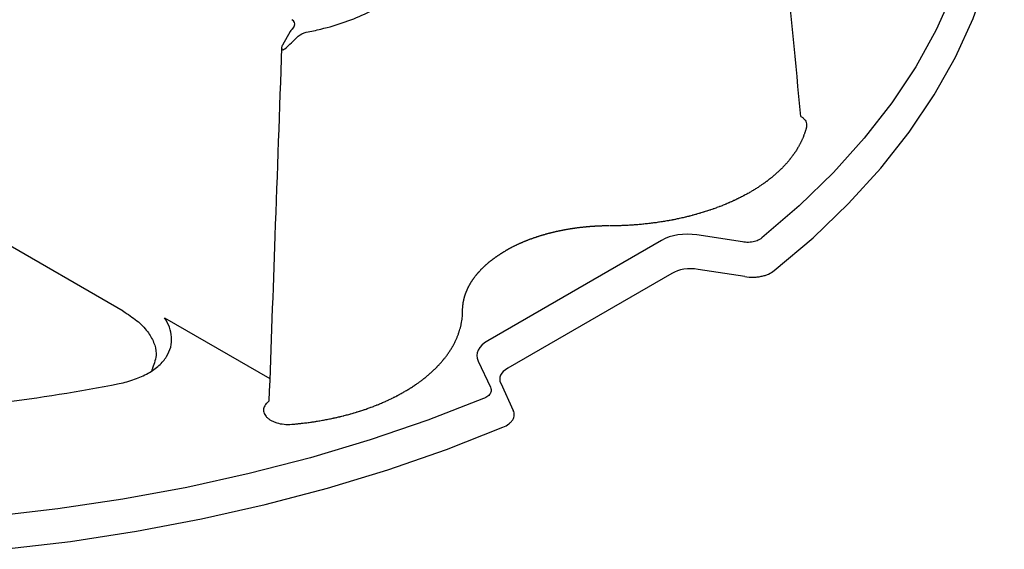
# Model space of a CAD drawing. Extents: x 2175 to 3575, y 446 to 1106.
# Drawn here: x 3500 to 3575, y 593 to 634 of the extents above; entities that cross this region are included whole.
import ezdxf

# ---------------------------------------------------------------- set-up
doc = ezdxf.new("R2010")
doc.units = 0
doc.header["$LTSCALE"] = 5
doc.header["$MEASUREMENT"] = 0
doc.layers.add('DUENN-18', color=10, linetype='CONTINUOUS')
doc.layers.add('SICHTBAR', color=10, linetype='CONTINUOUS')

msp = doc.modelspace()

# ---------------------------------------------------------------- linework, layer by layer
at = {"layer": 'DUENN-18'}
for p, q in [((3520.585, 633.281), (3519.985, 632.248)), ((3507.736, 611.788), (3487.062, 623.723)), ((3555.337, 617.107), (3551.842, 617.648)), ((3549.131, 617.228), (3535.767, 609.513)), ((3510.924, 611.279), (3519.013, 606.61)), ((3535.041, 607.949), (3535.977, 605.931))]:
    msp.add_line(p, q, dxfattribs=at)
at = {"layer": 'DUENN-18', "flags": 128}
for points in [[(3564.447, 671.37), (3564.71, 671.077), (3566.821, 668.365), (3568.664, 665.588), (3570.234, 662.756), (3571.524, 659.877), (3572.533, 656.961), (3573.255, 654.017), (3573.69, 651.054), (3573.835, 648.082), (3573.69, 645.109), (3573.255, 642.146), (3572.533, 639.202), (3571.524, 636.286), (3570.234, 633.408), (3568.664, 630.575), (3566.821, 627.799), (3564.71, 625.086), (3562.339, 622.447), (3559.713, 619.888), (3556.843, 617.419)], [(3535.437, 605.061), (3531.156, 603.403), (3526.72, 601.886), (3522.143, 600.516), (3517.439, 599.297), (3512.625, 598.233), (3507.714, 597.327), (3502.722, 596.582), (3497.666, 596)]]:
    msp.add_lwpolyline(points, dxfattribs=at)
at = {"layer": 'DUENN-18'}
msp.add_arc((3483.291, 727.259), 123.419, 276.94476, 281.27648, dxfattribs=at)
for centre, major_axis, ratio, start_param, end_param in [((3520.123, 633.869), (0.81, 0), 0.577277, 6.037187, 7.068574), ((3520.988, 633.048), (0.408, 0.7), 0.574857, 1.327597, 1.572878), ((3551.395, 615.481), (3.278, -0.372), 0.669028, 1.51024, 2.405905), ((3538.794, 608.207), (3.852, -0.23), 0.489118, 2.503568, 3.399233)]:
    msp.add_ellipse(centre, major_axis=major_axis, ratio=ratio, start_param=start_param, end_param=end_param, dxfattribs=at)
for points, knots in [([(3521.812, 633.234), (3522.193, 633.305), (3523.88, 633.666), (3526.638, 634.631), (3529.457, 636.448), (3531.239, 638.655), (3531.635, 640.258), (3531.629, 641.06), (3531.629, 641.06), (3531.629, 641.062), (3531.629, 641.063), (3531.628, 641.065), (3531.628, 641.067), (3531.628, 641.07), (3531.627, 641.073), (3531.627, 641.077), (3531.626, 641.08), (3531.626, 641.082), (3531.626, 641.084), (3531.626, 641.086), (3531.625, 641.087), (3531.625, 641.088), (3531.611, 641.953), (3532.181, 643.696), (3534.745, 645.928), (3538.61, 647.408), (3541.629, 647.737), (3543.129, 647.729), (3543.13, 647.729), (3543.133, 647.729), (3543.135, 647.728), (3543.138, 647.728), (3543.142, 647.728), (3543.147, 647.728), (3543.154, 647.728), (3543.16, 647.727), (3543.165, 647.727), (3543.169, 647.727), (3543.172, 647.727), (3543.174, 647.727), (3543.177, 647.727), (3543.177, 647.727), (3544.566, 647.723), (3547.344, 647.952), (3551.167, 648.98), (3554.313, 650.608), (3555.986, 652.2), (3556.611, 653.174), (3556.734, 653.394)], [0.17117, 0.17117, 0.17117, 0.17117, 0.1844159, 0.2305199, 0.2766239, 0.3227279, 0.3688318, 0.3688318, 0.368913, 0.3689942, 0.3691565, 0.3693189, 0.3694813, 0.369806, 0.3701307, 0.3704554, 0.3707801, 0.3709424, 0.3711048, 0.3712671, 0.3713483, 0.3714295, 0.3714295, 0.4357147, 0.5, 0.5642853, 0.6285705, 0.6285705, 0.6286517, 0.6287329, 0.6288952, 0.6290576, 0.6292199, 0.6295446, 0.6298693, 0.630194, 0.6305187, 0.6306811, 0.6308435, 0.6310058, 0.631087, 0.6311682, 0.6311682, 0.6772721, 0.7233761, 0.7694801, 0.8155841, 0.82883, 0.82883, 0.82883, 0.82883]), ([(3559.839, 626.757), (3559.438, 630.871), (3559.004, 635.319), (3558.579, 639.72), (3558.547, 640.052)], [0.034871, 0.034871, 0.034871, 0.034871, 0.9271807, 1, 1, 1, 1]), ([(3520.909, 633.755), (3520.887, 633.714), (3520.844, 633.632), (3520.755, 633.519), (3520.705, 633.455), (3520.696, 633.444)], [0, 0, 0, 0, 0.450549, 0.901728, 1, 1, 1, 1]), ([(3519.923, 632.051), (3519.753, 627.294), (3519.43, 618.206), (3519.103, 609.097), (3518.95, 604.863)], [0, 0, 0, 0, 0.5268654, 0.984271, 0.984271, 0.984271, 0.984271]), ([(3519.985, 632.248), (3519.976, 632.231), (3519.952, 632.185), (3519.926, 632.107), (3519.919, 632.025), (3519.933, 631.953), (3519.971, 631.901), (3520.032, 631.885), (3520.1, 631.904), (3520.141, 631.934), (3520.165, 631.952)], [0, 0, 0, 0, 0.092691, 0.25074, 0.394565, 0.501258, 0.628103, 0.750414, 0.8507, 1, 1, 1, 1]), ([(3559.839, 626.757), (3559.839, 626.757), (3559.839, 626.757), (3559.839, 626.757), (3559.901, 626.718), (3560.107, 626.589), (3560.281, 626.294), (3560.266, 626.049), (3560.258, 625.927)], [-0.000142, -0.000142, -0.000142, -0.000142, 0, 0, 0, 0.176897, 0.588438, 1, 1, 1, 1]), ([(3560.258, 625.927), (3560.256, 625.918), (3560.254, 625.909), (3560.251, 625.9), (3560.247, 625.882), (3560.242, 625.864), (3560.237, 625.845), (3560.232, 625.827), (3560.228, 625.809), (3560.223, 625.791), (3560.213, 625.755), (3560.202, 625.72), (3560.192, 625.684), (3560.186, 625.666), (3560.181, 625.648), (3560.175, 625.63), (3560.164, 625.594), (3560.153, 625.558), (3560.141, 625.522), (3560.135, 625.504), (3560.129, 625.486), (3560.123, 625.469), (3560.11, 625.433), (3560.098, 625.397), (3560.085, 625.361), (3560.078, 625.344), (3560.072, 625.326), (3560.065, 625.308), (3560.052, 625.272), (3560.038, 625.237), (3560.024, 625.201), (3560.017, 625.183), (3560.009, 625.166), (3560.002, 625.148), (3559.988, 625.112), (3559.973, 625.077), (3559.957, 625.042), (3559.95, 625.024), (3559.942, 625.006), (3559.934, 624.989), (3559.919, 624.953), (3559.903, 624.918), (3559.886, 624.883), (3559.878, 624.865), (3559.87, 624.848), (3559.861, 624.83), (3559.844, 624.795), (3559.827, 624.76), (3559.81, 624.725), (3559.801, 624.707), (3559.792, 624.69), (3559.783, 624.672), (3559.765, 624.638), (3559.747, 624.603), (3559.728, 624.568), (3559.719, 624.55), (3559.709, 624.533), (3559.7, 624.516), (3559.681, 624.481), (3559.662, 624.446), (3559.642, 624.412), (3559.632, 624.394), (3559.622, 624.377), (3559.612, 624.36), (3559.592, 624.325), (3559.571, 624.291), (3559.55, 624.256), (3559.54, 624.239), (3559.529, 624.222), (3559.519, 624.205), (3559.497, 624.17), (3559.476, 624.136), (3559.454, 624.102), (3559.443, 624.085), (3559.432, 624.068), (3559.421, 624.051), (3559.398, 624.017), (3559.375, 623.983), (3559.352, 623.949), (3559.341, 623.932), (3559.329, 623.915), (3559.317, 623.898), (3559.294, 623.864), (3559.27, 623.83), (3559.246, 623.797), (3559.234, 623.78), (3559.222, 623.763), (3559.209, 623.746), (3559.185, 623.713), (3559.16, 623.679), (3559.135, 623.646), (3559.122, 623.629), (3559.109, 623.612), (3559.097, 623.596), (3559.071, 623.562), (3559.045, 623.529), (3559.019, 623.496), (3559.005, 623.479), (3558.992, 623.463), (3558.979, 623.446), (3558.952, 623.413), (3558.925, 623.38), (3558.898, 623.348), (3558.884, 623.331), (3558.87, 623.315), (3558.856, 623.298), (3558.829, 623.266), (3558.8, 623.233), (3558.772, 623.2), (3558.758, 623.184), (3558.743, 623.168), (3558.729, 623.152), (3558.7, 623.119), (3558.671, 623.087), (3558.642, 623.055), (3558.627, 623.039), (3558.612, 623.023), (3558.597, 623.006), (3558.567, 622.974), (3558.537, 622.942), (3558.507, 622.91), (3558.491, 622.894), (3558.476, 622.879), (3558.461, 622.863), (3558.43, 622.831), (3558.398, 622.799), (3558.367, 622.768), (3558.351, 622.752), (3558.335, 622.736), (3558.319, 622.72), (3558.303, 622.705), (3558.287, 622.689), (3558.271, 622.673), (3558.239, 622.642), (3558.207, 622.611), (3558.174, 622.579), (3558.157, 622.564), (3558.141, 622.548), (3558.124, 622.533), (3558.091, 622.502), (3558.057, 622.471), (3558.023, 622.44), (3558.007, 622.425), (3557.989, 622.41), (3557.972, 622.394), (3557.938, 622.364), (3557.904, 622.333), (3557.869, 622.303), (3557.851, 622.287), (3557.834, 622.272), (3557.816, 622.257), (3557.781, 622.227), (3557.746, 622.197), (3557.71, 622.167), (3557.692, 622.152), (3557.674, 622.137), (3557.656, 622.122), (3557.62, 622.092), (3557.583, 622.062), (3557.546, 622.032), (3557.528, 622.018), (3557.51, 622.003), (3557.491, 621.988), (3557.454, 621.959), (3557.417, 621.929), (3557.379, 621.9), (3557.36, 621.885), (3557.341, 621.871), (3557.322, 621.856), (3557.284, 621.827), (3557.246, 621.798), (3557.207, 621.769), (3557.188, 621.755), (3557.168, 621.741), (3557.149, 621.726), (3557.11, 621.698), (3557.07, 621.669), (3557.031, 621.641), (3557.011, 621.626), (3556.991, 621.612), (3556.971, 621.598), (3556.931, 621.57), (3556.891, 621.542), (3556.851, 621.514), (3556.83, 621.5), (3556.81, 621.486), (3556.79, 621.472), (3556.749, 621.444), (3556.708, 621.417), (3556.666, 621.389), (3556.646, 621.375), (3556.625, 621.362), (3556.604, 621.348), (3556.562, 621.32), (3556.52, 621.293), (3556.478, 621.266), (3556.457, 621.253), (3556.436, 621.239), (3556.415, 621.226), (3556.372, 621.199), (3556.329, 621.172), (3556.286, 621.145), (3556.264, 621.132), (3556.243, 621.119), (3556.221, 621.106), (3556.178, 621.079), (3556.134, 621.053), (3556.09, 621.027), (3556.068, 621.014), (3556.046, 621), (3556.024, 620.987), (3555.98, 620.961), (3555.935, 620.936), (3555.89, 620.91), (3555.868, 620.897), (3555.845, 620.884), (3555.823, 620.872), (3555.778, 620.846), (3555.732, 620.821), (3555.687, 620.796), (3555.664, 620.783), (3555.641, 620.77), (3555.618, 620.758), (3555.572, 620.733), (3555.526, 620.708), (3555.479, 620.683), (3555.456, 620.671), (3555.433, 620.659), (3555.41, 620.646), (3555.386, 620.634), (3555.363, 620.622), (3555.339, 620.61), (3555.292, 620.585), (3555.245, 620.561), (3555.198, 620.537), (3555.174, 620.525), (3555.15, 620.513), (3555.126, 620.501), (3555.079, 620.477), (3555.031, 620.454), (3554.982, 620.43), (3554.958, 620.418), (3554.934, 620.407), (3554.91, 620.395), (3554.861, 620.372), (3554.813, 620.348), (3554.764, 620.325), (3554.739, 620.314), (3554.715, 620.302), (3554.69, 620.291), (3554.641, 620.268), (3554.591, 620.245), (3554.542, 620.223), (3554.517, 620.212), (3554.492, 620.201), (3554.467, 620.189), (3554.417, 620.167), (3554.367, 620.145), (3554.316, 620.123), (3554.291, 620.112), (3554.266, 620.101), (3554.241, 620.09), (3554.19, 620.069), (3554.139, 620.047), (3554.088, 620.026), (3554.062, 620.015), (3554.037, 620.004), (3554.011, 619.994), (3553.96, 619.972), (3553.908, 619.951), (3553.856, 619.931), (3553.83, 619.92), (3553.804, 619.91), (3553.778, 619.899), (3553.726, 619.879), (3553.674, 619.858), (3553.622, 619.838), (3553.595, 619.828), (3553.569, 619.818), (3553.543, 619.808), (3553.49, 619.788), (3553.437, 619.768), (3553.384, 619.748), (3553.358, 619.738), (3553.331, 619.728), (3553.304, 619.719), (3553.251, 619.699), (3553.197, 619.68), (3553.144, 619.661), (3553.117, 619.651), (3553.09, 619.642), (3553.063, 619.632), (3553.009, 619.613), (3552.955, 619.594), (3552.9, 619.576), (3552.873, 619.567), (3552.846, 619.557), (3552.819, 619.548), (3552.764, 619.53), (3552.709, 619.512), (3552.655, 619.494), (3552.627, 619.485), (3552.6, 619.476), (3552.572, 619.467), (3552.517, 619.449), (3552.462, 619.431), (3552.406, 619.414), (3552.378, 619.405), (3552.35, 619.397), (3552.323, 619.388), (3552.267, 619.371), (3552.211, 619.354), (3552.155, 619.337), (3552.127, 619.329), (3552.099, 619.32), (3552.071, 619.312), (3552.043, 619.304), (3552.015, 619.296), (3551.986, 619.287), (3551.93, 619.271), (3551.873, 619.255), (3551.817, 619.239), (3551.788, 619.231), (3551.76, 619.223), (3551.731, 619.215), (3551.674, 619.199), (3551.617, 619.184), (3551.56, 619.168), (3551.531, 619.161), (3551.503, 619.153), (3551.474, 619.145), (3551.417, 619.13), (3551.359, 619.115), (3551.301, 619.101), (3551.273, 619.093), (3551.244, 619.086), (3551.215, 619.079), (3551.157, 619.064), (3551.099, 619.05), (3551.041, 619.036), (3551.011, 619.028), (3550.982, 619.021), (3550.953, 619.014), (3550.895, 619.001), (3550.836, 618.987), (3550.778, 618.973), (3550.748, 618.967), (3550.719, 618.96), (3550.69, 618.953), (3550.631, 618.94), (3550.572, 618.927), (3550.513, 618.914), (3550.483, 618.907), (3550.454, 618.901), (3550.424, 618.895), (3550.365, 618.882), (3550.306, 618.87), (3550.246, 618.857), (3550.216, 618.851), (3550.187, 618.845), (3550.157, 618.839), (3550.097, 618.827), (3550.037, 618.815), (3549.978, 618.804), (3549.948, 618.798), (3549.918, 618.792), (3549.888, 618.786), (3549.828, 618.775), (3549.768, 618.764), (3549.707, 618.753), (3549.677, 618.747), (3549.647, 618.742), (3549.617, 618.737), (3549.557, 618.726), (3549.496, 618.715), (3549.436, 618.705), (3549.314, 618.684), (3549.193, 618.665), (3549.071, 618.646), (3549.01, 618.636), (3548.949, 618.627), (3548.888, 618.618), (3548.765, 618.6), (3548.642, 618.583), (3548.519, 618.567), (3548.458, 618.559), (3548.396, 618.551), (3548.334, 618.543), (3548.211, 618.528), (3548.087, 618.513), (3547.963, 618.5), (3547.901, 618.493), (3547.839, 618.486), (3547.777, 618.48), (3547.652, 618.467), (3547.528, 618.455), (3547.403, 618.444), (3547.34, 618.439), (3547.278, 618.434), (3547.215, 618.429), (3547.09, 618.419), (3546.965, 618.409), (3546.84, 618.401), (3546.777, 618.397), (3546.714, 618.393), (3546.651, 618.39), (3546.526, 618.382), (3546.4, 618.376), (3546.274, 618.37), (3546.211, 618.367), (3546.148, 618.365), (3546.085, 618.362), (3545.959, 618.358), (3545.833, 618.354), (3545.707, 618.351), (3545.643, 618.35), (3545.58, 618.348), (3545.517, 618.347), (3545.391, 618.345), (3545.265, 618.344), (3545.139, 618.344)], [0.00000001, 0.00000001, 0.00000001, 0.00000001, 0.00005846, 0.00005846, 0.00005846, 0.00017539, 0.00017539, 0.00017539, 0.00029232, 0.00029232, 0.00029232, 0.00052618, 0.00052618, 0.00052618, 0.00064311, 0.00064311, 0.00064311, 0.00087698, 0.00087698, 0.00087698, 0.0009939, 0.0009939, 0.0009939, 0.00122777, 0.00122777, 0.00122777, 0.0013447, 0.0013447, 0.0013447, 0.00157856, 0.00157856, 0.00157856, 0.00169549, 0.00169549, 0.00169549, 0.00192935, 0.00192935, 0.00192935, 0.00204628, 0.00204628, 0.00204628, 0.00228014, 0.00228014, 0.00228014, 0.00239707, 0.00239707, 0.00239707, 0.00263094, 0.00263094, 0.00263094, 0.00274786, 0.00274786, 0.00274786, 0.00298173, 0.00298173, 0.00298173, 0.00309866, 0.00309866, 0.00309866, 0.00333252, 0.00333252, 0.00333252, 0.00344945, 0.00344945, 0.00344945, 0.00368331, 0.00368331, 0.00368331, 0.00380024, 0.00380024, 0.00380024, 0.0040341, 0.0040341, 0.0040341, 0.00415103, 0.00415103, 0.00415103, 0.0043849, 0.0043849, 0.0043849, 0.00450182, 0.00450182, 0.00450182, 0.00473569, 0.00473569, 0.00473569, 0.00485262, 0.00485262, 0.00485262, 0.00508648, 0.00508648, 0.00508648, 0.00520341, 0.00520341, 0.00520341, 0.00543727, 0.00543727, 0.00543727, 0.0055542, 0.0055542, 0.0055542, 0.00578806, 0.00578806, 0.00578806, 0.00590499, 0.00590499, 0.00590499, 0.00613886, 0.00613886, 0.00613886, 0.00625578, 0.00625578, 0.00625578, 0.00648965, 0.00648965, 0.00648965, 0.00660658, 0.00660658, 0.00660658, 0.00684044, 0.00684044, 0.00684044, 0.00695737, 0.00695737, 0.00695737, 0.00719123, 0.00719123, 0.00719123, 0.00730816, 0.00730816, 0.00730816, 0.00742509, 0.00742509, 0.00742509, 0.00765895, 0.00765895, 0.00765895, 0.00777588, 0.00777588, 0.00777588, 0.00800974, 0.00800974, 0.00800974, 0.00812667, 0.00812667, 0.00812667, 0.00836054, 0.00836054, 0.00836054, 0.00847746, 0.00847746, 0.00847746, 0.00871133, 0.00871133, 0.00871133, 0.00882826, 0.00882826, 0.00882826, 0.00906212, 0.00906212, 0.00906212, 0.00917905, 0.00917905, 0.00917905, 0.00941291, 0.00941291, 0.00941291, 0.00952984, 0.00952984, 0.00952984, 0.0097637, 0.0097637, 0.0097637, 0.00988063, 0.00988063, 0.00988063, 0.0101145, 0.0101145, 0.0101145, 0.01023142, 0.01023142, 0.01023142, 0.01046529, 0.01046529, 0.01046529, 0.01058222, 0.01058222, 0.01058222, 0.01081608, 0.01081608, 0.01081608, 0.01093301, 0.01093301, 0.01093301, 0.01116687, 0.01116687, 0.01116687, 0.0112838, 0.0112838, 0.0112838, 0.01151766, 0.01151766, 0.01151766, 0.01163459, 0.01163459, 0.01163459, 0.01186846, 0.01186846, 0.01186846, 0.01198539, 0.01198539, 0.01198539, 0.01221925, 0.01221925, 0.01221925, 0.01233618, 0.01233618, 0.01233618, 0.01257004, 0.01257004, 0.01257004, 0.01268697, 0.01268697, 0.01268697, 0.01292083, 0.01292083, 0.01292083, 0.01303776, 0.01303776, 0.01303776, 0.01315469, 0.01315469, 0.01315469, 0.01338855, 0.01338855, 0.01338855, 0.01350548, 0.01350548, 0.01350548, 0.01373934, 0.01373934, 0.01373934, 0.01385627, 0.01385627, 0.01385627, 0.01409014, 0.01409014, 0.01409014, 0.01420707, 0.01420707, 0.01420707, 0.01444093, 0.01444093, 0.01444093, 0.01455786, 0.01455786, 0.01455786, 0.01479172, 0.01479172, 0.01479172, 0.01490865, 0.01490865, 0.01490865, 0.01514251, 0.01514251, 0.01514251, 0.01525944, 0.01525944, 0.01525944, 0.0154933, 0.0154933, 0.0154933, 0.01561023, 0.01561023, 0.01561023, 0.0158441, 0.0158441, 0.0158441, 0.01596103, 0.01596103, 0.01596103, 0.01619489, 0.01619489, 0.01619489, 0.01631182, 0.01631182, 0.01631182, 0.01654568, 0.01654568, 0.01654568, 0.01666261, 0.01666261, 0.01666261, 0.01689647, 0.01689647, 0.01689647, 0.0170134, 0.0170134, 0.0170134, 0.01724727, 0.01724727, 0.01724727, 0.01736419, 0.01736419, 0.01736419, 0.01759806, 0.01759806, 0.01759806, 0.01771499, 0.01771499, 0.01771499, 0.01794885, 0.01794885, 0.01794885, 0.01806578, 0.01806578, 0.01806578, 0.01818271, 0.01818271, 0.01818271, 0.01841657, 0.01841657, 0.01841657, 0.0185335, 0.0185335, 0.0185335, 0.01876736, 0.01876736, 0.01876736, 0.01888429, 0.01888429, 0.01888429, 0.01911815, 0.01911815, 0.01911815, 0.01923508, 0.01923508, 0.01923508, 0.01946895, 0.01946895, 0.01946895, 0.01958587, 0.01958587, 0.01958587, 0.01981974, 0.01981974, 0.01981974, 0.01993667, 0.01993667, 0.01993667, 0.02017053, 0.02017053, 0.02017053, 0.02028746, 0.02028746, 0.02028746, 0.02052132, 0.02052132, 0.02052132, 0.02063825, 0.02063825, 0.02063825, 0.02087211, 0.02087211, 0.02087211, 0.02098904, 0.02098904, 0.02098904, 0.02122291, 0.02122291, 0.02122291, 0.02133983, 0.02133983, 0.02133983, 0.0215737, 0.0215737, 0.0215737, 0.02204148, 0.02204148, 0.02204148, 0.02227534, 0.02227534, 0.02227534, 0.02274312, 0.02274312, 0.02274312, 0.02297699, 0.02297699, 0.02297699, 0.02344477, 0.02344477, 0.02344477, 0.02367863, 0.02367863, 0.02367863, 0.02414641, 0.02414641, 0.02414641, 0.02438028, 0.02438028, 0.02438028, 0.02484806, 0.02484806, 0.02484806, 0.02508192, 0.02508192, 0.02508192, 0.0255497, 0.0255497, 0.0255497, 0.02578356, 0.02578356, 0.02578356, 0.02625135, 0.02625135, 0.02625135, 0.02648521, 0.02648521, 0.02648521, 0.02695172, 0.02695172, 0.02695172, 0.02695172]), ([(3545.11, 618.344), (3545.11, 618.344), (3545.101, 618.344), (3545.057, 618.344), (3544.996, 618.344), (3544.926, 618.343), (3544.856, 618.342), (3544.786, 618.341), (3544.716, 618.34), (3544.664, 618.339), (3544.594, 618.337), (3544.524, 618.335), (3544.454, 618.332), (3544.384, 618.33), (3544.315, 618.327), (3544.245, 618.324), (3544.175, 618.321), (3544.105, 618.317), (3544.036, 618.313), (3543.966, 618.309), (3543.897, 618.305), (3543.827, 618.3), (3543.758, 618.296), (3543.688, 618.291), (3543.619, 618.285), (3543.567, 618.281), (3543.498, 618.275), (3543.429, 618.269), (3543.36, 618.263), (3543.291, 618.257), (3543.222, 618.25), (3543.153, 618.243), (3543.084, 618.236), (3543.015, 618.229), (3542.947, 618.221), (3542.878, 618.213), (3542.81, 618.205), (3542.741, 618.196), (3542.673, 618.188), (3542.605, 618.179), (3542.537, 618.17), (3542.486, 618.163), (3542.418, 618.153), (3542.35, 618.143), (3542.282, 618.133), (3542.215, 618.123), (3542.147, 618.112), (3542.08, 618.102), (3542.012, 618.091), (3541.945, 618.079), (3541.878, 618.068), (3541.811, 618.056), (3541.744, 618.044), (3541.678, 618.032), (3541.611, 618.02), (3541.545, 618.007), (3541.479, 617.994), (3541.413, 617.981), (3541.347, 617.968), (3541.281, 617.954), (3541.215, 617.94), (3541.15, 617.926), (3541.084, 617.912), (3541.035, 617.901), (3540.97, 617.886), (3540.905, 617.871), (3540.841, 617.856), (3540.776, 617.84), (3540.711, 617.825), (3540.647, 617.809), (3540.583, 617.793), (3540.519, 617.776), (3540.455, 617.76), (3540.392, 617.743), (3540.329, 617.726), (3540.265, 617.708), (3540.202, 617.691), (3540.14, 617.673), (3540.077, 617.655), (3540.015, 617.637), (3539.952, 617.619), (3539.89, 617.6), (3539.828, 617.581), (3539.767, 617.562), (3539.705, 617.543), (3539.644, 617.523), (3539.583, 617.503), (3539.523, 617.483), (3539.477, 617.468), (3539.417, 617.448), (3539.356, 617.427), (3539.296, 617.407), (3539.237, 617.386), (3539.177, 617.365), (3539.118, 617.343), (3539.059, 617.322), (3539, 617.3), (3538.941, 617.278), (3538.883, 617.256), (3538.825, 617.233), (3538.767, 617.21), (3538.709, 617.188), (3538.652, 617.165), (3538.595, 617.141), (3538.538, 617.118), (3538.481, 617.094), (3538.425, 617.07), (3538.369, 617.046), (3538.313, 617.022), (3538.257, 616.998), (3538.202, 616.973), (3538.147, 616.948), (3538.092, 616.923), (3538.037, 616.898), (3537.983, 616.872), (3537.929, 616.847), (3537.875, 616.821), (3537.822, 616.795), (3537.768, 616.769), (3537.716, 616.742), (3537.663, 616.716), (3537.611, 616.689), (3537.558, 616.662), (3537.507, 616.635), (3537.455, 616.608), (3537.417, 616.587), (3537.366, 616.559), (3537.315, 616.532), (3537.265, 616.504), (3537.215, 616.475), (3537.174, 616.452), (3537.146, 616.436), (3537.143, 616.434)], [0, 0, 0, 0, 0.000099, 0.00306, 0.014911, 0.020835, 0.02676, 0.038609, 0.044534, 0.050458, 0.056383, 0.068233, 0.074157, 0.080082, 0.091931, 0.097856, 0.10378, 0.11563, 0.121554, 0.127479, 0.139328, 0.145253, 0.151178, 0.163028, 0.168952, 0.174877, 0.180802, 0.192651, 0.198576, 0.204501, 0.21635, 0.222275, 0.2282, 0.240048, 0.245974, 0.251898, 0.263748, 0.269672, 0.275598, 0.287446, 0.293372, 0.299295, 0.30522, 0.31707, 0.322994, 0.328919, 0.340768, 0.346694, 0.352619, 0.364468, 0.370392, 0.376317, 0.388166, 0.394091, 0.400015, 0.411865, 0.41779, 0.423714, 0.435564, 0.441489, 0.447413, 0.459263, 0.465187, 0.471112, 0.477037, 0.488887, 0.494811, 0.500736, 0.512585, 0.51851, 0.524435, 0.536284, 0.542209, 0.548133, 0.559983, 0.565908, 0.571833, 0.583681, 0.589606, 0.595531, 0.607381, 0.613305, 0.619229, 0.631079, 0.637003, 0.642929, 0.654778, 0.660703, 0.666627, 0.672552, 0.684401, 0.690326, 0.696251, 0.7081, 0.714025, 0.71995, 0.731799, 0.737724, 0.743648, 0.755498, 0.761422, 0.767347, 0.779197, 0.785121, 0.791046, 0.802896, 0.80882, 0.814745, 0.826594, 0.832519, 0.838444, 0.850293, 0.856218, 0.862142, 0.873992, 0.879917, 0.885841, 0.897691, 0.903615, 0.90954, 0.921389, 0.927314, 0.933239, 0.945088, 0.951013, 0.956938, 0.962862, 0.974712, 0.980636, 0.986561, 0.998411, 1, 1, 1, 1]), ([(3556.843, 617.419), (3556.78, 617.373), (3556.622, 617.26), (3556.272, 617.129), (3555.808, 617.059), (3555.494, 617.091), (3555.337, 617.107)], [0, 0, 0, 0, 0.178096, 0.44262, 0.721738, 1, 1, 1, 1]), ([(3533.834, 611.835), (3533.834, 611.835), (3533.834, 611.84), (3533.834, 611.865), (3533.835, 611.901), (3533.836, 611.941), (3533.837, 611.982), (3533.839, 612.022), (3533.842, 612.062), (3533.844, 612.092), (3533.847, 612.133), (3533.85, 612.173), (3533.854, 612.213), (3533.859, 612.254), (3533.864, 612.294), (3533.869, 612.334), (3533.875, 612.374), (3533.881, 612.415), (3533.888, 612.455), (3533.894, 612.495), (3533.902, 612.535), (3533.91, 612.575), (3533.918, 612.615), (3533.927, 612.655), (3533.936, 612.695), (3533.943, 612.725), (3533.953, 612.765), (3533.963, 612.805), (3533.974, 612.845), (3533.985, 612.885), (3533.997, 612.925), (3534.009, 612.965), (3534.022, 613.004), (3534.034, 613.044), (3534.048, 613.084), (3534.061, 613.123), (3534.076, 613.163), (3534.09, 613.202), (3534.105, 613.242), (3534.121, 613.281), (3534.136, 613.32), (3534.149, 613.35), (3534.165, 613.389), (3534.182, 613.428), (3534.2, 613.467), (3534.217, 613.506), (3534.236, 613.545), (3534.254, 613.584), (3534.273, 613.623), (3534.293, 613.662), (3534.313, 613.7), (3534.333, 613.739), (3534.354, 613.778), (3534.375, 613.816), (3534.396, 613.854), (3534.418, 613.893), (3534.441, 613.931), (3534.463, 613.969), (3534.487, 614.007), (3534.51, 614.045), (3534.534, 614.083), (3534.559, 614.121), (3534.583, 614.159), (3534.602, 614.187), (3534.628, 614.225), (3534.654, 614.262), (3534.68, 614.299), (3534.707, 614.337), (3534.734, 614.374), (3534.762, 614.411), (3534.79, 614.448), (3534.818, 614.485), (3534.847, 614.522), (3534.876, 614.558), (3534.905, 614.595), (3534.935, 614.631), (3534.966, 614.668), (3534.996, 614.704), (3535.028, 614.74), (3535.059, 614.776), (3535.091, 614.812), (3535.123, 614.848), (3535.156, 614.884), (3535.189, 614.919), (3535.223, 614.955), (3535.256, 614.99), (3535.29, 615.025), (3535.325, 615.06), (3535.351, 615.087), (3535.386, 615.121), (3535.422, 615.156), (3535.458, 615.191), (3535.494, 615.225), (3535.531, 615.26), (3535.568, 615.294), (3535.605, 615.328), (3535.643, 615.362), (3535.681, 615.396), (3535.72, 615.429), (3535.759, 615.463), (3535.798, 615.496), (3535.838, 615.53), (3535.877, 615.563), (3535.918, 615.596), (3535.958, 615.629), (3535.999, 615.661), (3536.041, 615.694), (3536.082, 615.726), (3536.124, 615.759), (3536.167, 615.791), (3536.209, 615.823), (3536.252, 615.855), (3536.296, 615.886), (3536.339, 615.918), (3536.384, 615.949), (3536.428, 615.98), (3536.473, 616.011), (3536.518, 616.042), (3536.563, 616.073), (3536.609, 616.103), (3536.655, 616.134), (3536.701, 616.164), (3536.748, 616.194), (3536.795, 616.224), (3536.842, 616.254), (3536.878, 616.276), (3536.926, 616.305), (3536.974, 616.335), (3537.023, 616.364), (3537.071, 616.393), (3537.111, 616.416), (3537.139, 616.432), (3537.143, 616.434)], [0, 0, 0, 0, 0.000099, 0.00306, 0.014911, 0.020835, 0.02676, 0.038609, 0.044534, 0.050458, 0.056383, 0.068233, 0.074157, 0.080082, 0.091931, 0.097856, 0.10378, 0.11563, 0.121554, 0.127479, 0.139328, 0.145253, 0.151178, 0.163028, 0.168952, 0.174877, 0.180802, 0.192651, 0.198576, 0.204501, 0.21635, 0.222275, 0.2282, 0.240048, 0.245974, 0.251898, 0.263748, 0.269672, 0.275598, 0.287446, 0.293372, 0.299295, 0.30522, 0.31707, 0.322994, 0.328919, 0.340768, 0.346694, 0.352619, 0.364468, 0.370392, 0.376317, 0.388166, 0.394091, 0.400015, 0.411865, 0.41779, 0.423714, 0.435564, 0.441489, 0.447413, 0.459263, 0.465187, 0.471112, 0.477037, 0.488887, 0.494811, 0.500736, 0.512585, 0.51851, 0.524435, 0.536284, 0.542209, 0.548133, 0.559983, 0.565908, 0.571833, 0.583681, 0.589606, 0.595531, 0.607381, 0.613305, 0.619229, 0.631079, 0.637003, 0.642929, 0.654778, 0.660703, 0.666627, 0.672552, 0.684401, 0.690326, 0.696251, 0.7081, 0.714025, 0.71995, 0.731799, 0.737724, 0.743648, 0.755498, 0.761422, 0.767347, 0.779197, 0.785121, 0.791046, 0.802896, 0.80882, 0.814745, 0.826594, 0.832519, 0.838444, 0.850293, 0.856218, 0.862142, 0.873992, 0.879917, 0.885841, 0.897691, 0.903615, 0.90954, 0.921389, 0.927314, 0.933239, 0.945088, 0.951013, 0.956938, 0.962862, 0.974712, 0.980636, 0.986561, 0.998411, 1, 1, 1, 1]), ([(3507.736, 611.788), (3508.106, 611.551), (3508.846, 611.076), (3509.632, 610.256), (3510.127, 609.399), (3510.379, 608.436), (3510.14, 607.778), (3510.005, 607.407), (3510.003, 607.401), (3510.001, 607.395), (3509.999, 607.39), (3509.973, 607.318), (3509.947, 607.246), (3509.921, 607.174)], [0, 0, 0, 0, 0.199503, 0.398907, 0.581872, 0.764608, 1, 1, 1, 1.003529, 1.003529, 1.003529, 1.049299, 1.049299, 1.049299, 1.049299]), ([(3520.699, 603.09), (3520.715, 603.091), (3520.731, 603.093), (3520.746, 603.094), (3520.778, 603.097), (3520.809, 603.099), (3520.84, 603.102), (3520.871, 603.105), (3520.902, 603.108), (3520.934, 603.11), (3520.996, 603.116), (3521.058, 603.122), (3521.12, 603.128), (3521.152, 603.131), (3521.183, 603.135), (3521.214, 603.138), (3521.276, 603.144), (3521.338, 603.151), (3521.4, 603.158), (3521.431, 603.161), (3521.462, 603.165), (3521.493, 603.168), (3521.555, 603.175), (3521.617, 603.182), (3521.679, 603.19), (3521.709, 603.194), (3521.74, 603.198), (3521.771, 603.201), (3521.833, 603.209), (3521.895, 603.217), (3521.956, 603.225), (3521.987, 603.229), (3522.018, 603.233), (3522.048, 603.238), (3522.11, 603.246), (3522.171, 603.255), (3522.232, 603.263), (3522.263, 603.268), (3522.294, 603.272), (3522.324, 603.277), (3522.385, 603.286), (3522.446, 603.295), (3522.507, 603.305), (3522.538, 603.309), (3522.568, 603.314), (3522.599, 603.319), (3522.66, 603.329), (3522.72, 603.339), (3522.781, 603.349), (3522.811, 603.354), (3522.842, 603.359), (3522.872, 603.364), (3522.933, 603.374), (3522.993, 603.385), (3523.053, 603.396), (3523.083, 603.401), (3523.114, 603.407), (3523.144, 603.412), (3523.204, 603.423), (3523.264, 603.434), (3523.324, 603.446), (3523.354, 603.451), (3523.384, 603.457), (3523.414, 603.463), (3523.474, 603.475), (3523.533, 603.487), (3523.593, 603.499), (3523.623, 603.505), (3523.652, 603.511), (3523.682, 603.517), (3523.742, 603.529), (3523.801, 603.542), (3523.86, 603.554), (3523.89, 603.561), (3523.919, 603.567), (3523.949, 603.573), (3524.008, 603.586), (3524.067, 603.599), (3524.126, 603.613), (3524.155, 603.619), (3524.184, 603.626), (3524.214, 603.633), (3524.272, 603.647), (3524.331, 603.66), (3524.389, 603.674), (3524.418, 603.681), (3524.447, 603.688), (3524.476, 603.695), (3524.535, 603.709), (3524.593, 603.724), (3524.651, 603.738), (3524.679, 603.746), (3524.708, 603.753), (3524.737, 603.76), (3524.795, 603.775), (3524.852, 603.79), (3524.91, 603.805), (3524.939, 603.813), (3524.967, 603.821), (3524.996, 603.828), (3525.053, 603.844), (3525.11, 603.859), (3525.167, 603.875), (3525.195, 603.883), (3525.224, 603.891), (3525.252, 603.899), (3525.309, 603.915), (3525.365, 603.931), (3525.422, 603.948), (3525.45, 603.956), (3525.478, 603.964), (3525.506, 603.973), (3525.562, 603.989), (3525.618, 604.006), (3525.674, 604.023), (3525.702, 604.032), (3525.73, 604.04), (3525.758, 604.049), (3525.813, 604.066), (3525.869, 604.083), (3525.924, 604.101), (3525.952, 604.11), (3525.979, 604.119), (3526.007, 604.128), (3526.062, 604.145), (3526.117, 604.163), (3526.172, 604.182), (3526.199, 604.191), (3526.226, 604.2), (3526.254, 604.209), (3526.281, 604.218), (3526.308, 604.228), (3526.335, 604.237), (3526.39, 604.255), (3526.444, 604.274), (3526.498, 604.293), (3526.524, 604.303), (3526.551, 604.312), (3526.578, 604.322), (3526.632, 604.341), (3526.685, 604.36), (3526.739, 604.38), (3526.765, 604.39), (3526.792, 604.4), (3526.818, 604.409), (3526.872, 604.429), (3526.924, 604.449), (3526.977, 604.469), (3527.003, 604.479), (3527.03, 604.489), (3527.056, 604.5), (3527.108, 604.52), (3527.161, 604.54), (3527.213, 604.561), (3527.239, 604.571), (3527.265, 604.582), (3527.29, 604.592), (3527.342, 604.613), (3527.394, 604.634), (3527.445, 604.655), (3527.471, 604.666), (3527.496, 604.677), (3527.522, 604.687), (3527.573, 604.709), (3527.624, 604.73), (3527.674, 604.752), (3527.7, 604.763), (3527.725, 604.774), (3527.75, 604.785), (3527.801, 604.807), (3527.851, 604.829), (3527.901, 604.851), (3527.926, 604.862), (3527.951, 604.874), (3527.975, 604.885), (3528.025, 604.907), (3528.075, 604.93), (3528.124, 604.953), (3528.148, 604.964), (3528.173, 604.976), (3528.197, 604.987), (3528.246, 605.01), (3528.295, 605.034), (3528.343, 605.057), (3528.368, 605.069), (3528.392, 605.08), (3528.416, 605.092), (3528.464, 605.116), (3528.512, 605.139), (3528.56, 605.163), (3528.584, 605.175), (3528.607, 605.187), (3528.631, 605.199), (3528.678, 605.223), (3528.726, 605.248), (3528.773, 605.272), (3528.796, 605.284), (3528.819, 605.296), (3528.843, 605.309), (3528.889, 605.333), (3528.936, 605.358), (3528.982, 605.383), (3529.005, 605.395), (3529.028, 605.408), (3529.051, 605.42), (3529.097, 605.446), (3529.142, 605.471), (3529.188, 605.496), (3529.21, 605.509), (3529.233, 605.522), (3529.255, 605.534), (3529.3, 605.56), (3529.345, 605.586), (3529.39, 605.611), (3529.412, 605.624), (3529.434, 605.637), (3529.456, 605.65), (3529.5, 605.676), (3529.544, 605.703), (3529.588, 605.729), (3529.61, 605.742), (3529.631, 605.755), (3529.653, 605.769), (3529.696, 605.795), (3529.739, 605.822), (3529.782, 605.849), (3529.804, 605.862), (3529.825, 605.875), (3529.846, 605.889), (3529.868, 605.902), (3529.889, 605.916), (3529.91, 605.929), (3529.952, 605.957), (3529.994, 605.984), (3530.036, 606.011), (3530.056, 606.025), (3530.077, 606.039), (3530.098, 606.052), (3530.139, 606.08), (3530.18, 606.108), (3530.221, 606.136), (3530.241, 606.149), (3530.262, 606.163), (3530.282, 606.177), (3530.322, 606.205), (3530.362, 606.234), (3530.402, 606.262), (3530.422, 606.276), (3530.442, 606.29), (3530.462, 606.304), (3530.501, 606.333), (3530.541, 606.361), (3530.58, 606.39), (3530.599, 606.404), (3530.618, 606.419), (3530.638, 606.433), (3530.676, 606.462), (3530.715, 606.491), (3530.753, 606.52), (3530.772, 606.535), (3530.791, 606.549), (3530.809, 606.564), (3530.847, 606.593), (3530.884, 606.622), (3530.922, 606.652), (3530.94, 606.667), (3530.959, 606.681), (3530.977, 606.696), (3531.014, 606.726), (3531.05, 606.756), (3531.086, 606.786), (3531.104, 606.801), (3531.122, 606.816), (3531.14, 606.831), (3531.176, 606.861), (3531.211, 606.891), (3531.246, 606.921), (3531.264, 606.936), (3531.281, 606.951), (3531.299, 606.967), (3531.334, 606.997), (3531.368, 607.028), (3531.402, 607.058), (3531.419, 607.074), (3531.436, 607.089), (3531.453, 607.104), (3531.487, 607.135), (3531.521, 607.166), (3531.554, 607.197), (3531.57, 607.213), (3531.587, 607.228), (3531.603, 607.244), (3531.636, 607.275), (3531.668, 607.306), (3531.701, 607.337), (3531.717, 607.353), (3531.733, 607.369), (3531.749, 607.385), (3531.78, 607.416), (3531.812, 607.448), (3531.843, 607.479), (3531.859, 607.495), (3531.874, 607.511), (3531.889, 607.527), (3531.92, 607.559), (3531.951, 607.591), (3531.981, 607.623), (3531.996, 607.639), (3532.011, 607.655), (3532.026, 607.671), (3532.055, 607.703), (3532.085, 607.735), (3532.114, 607.768), (3532.128, 607.784), (3532.143, 607.8), (3532.157, 607.816), (3532.172, 607.833), (3532.186, 607.849), (3532.2, 607.865), (3532.228, 607.898), (3532.257, 607.93), (3532.284, 607.963), (3532.298, 607.979), (3532.312, 607.996), (3532.325, 608.012), (3532.353, 608.045), (3532.38, 608.078), (3532.406, 608.111), (3532.42, 608.128), (3532.433, 608.144), (3532.446, 608.161), (3532.472, 608.194), (3532.498, 608.227), (3532.524, 608.261), (3532.537, 608.277), (3532.549, 608.294), (3532.562, 608.311), (3532.587, 608.344), (3532.612, 608.378), (3532.636, 608.411), (3532.649, 608.428), (3532.661, 608.445), (3532.673, 608.462), (3532.697, 608.495), (3532.721, 608.529), (3532.744, 608.563), (3532.756, 608.58), (3532.768, 608.597), (3532.779, 608.614), (3532.802, 608.648), (3532.825, 608.682), (3532.847, 608.716), (3532.858, 608.733), (3532.869, 608.75), (3532.88, 608.767), (3532.902, 608.801), (3532.924, 608.835), (3532.945, 608.87), (3532.956, 608.887), (3532.966, 608.904), (3532.977, 608.921), (3532.997, 608.956), (3533.018, 608.99), (3533.038, 609.025), (3533.048, 609.042), (3533.058, 609.059), (3533.068, 609.077), (3533.088, 609.111), (3533.107, 609.146), (3533.126, 609.181), (3533.136, 609.198), (3533.145, 609.216), (3533.154, 609.233), (3533.173, 609.268), (3533.191, 609.303), (3533.209, 609.338), (3533.245, 609.408), (3533.279, 609.478), (3533.312, 609.548), (3533.328, 609.583), (3533.344, 609.619), (3533.359, 609.654), (3533.391, 609.725), (3533.42, 609.795), (3533.448, 609.867), (3533.463, 609.902), (3533.476, 609.938), (3533.489, 609.973), (3533.516, 610.045), (3533.541, 610.116), (3533.565, 610.188), (3533.577, 610.223), (3533.588, 610.259), (3533.599, 610.295), (3533.621, 610.367), (3533.641, 610.439), (3533.66, 610.511), (3533.67, 610.547), (3533.679, 610.583), (3533.688, 610.619), (3533.705, 610.691), (3533.721, 610.764), (3533.735, 610.836), (3533.742, 610.872), (3533.749, 610.909), (3533.756, 610.945), (3533.768, 611.018), (3533.78, 611.09), (3533.789, 611.163), (3533.794, 611.199), (3533.799, 611.236), (3533.803, 611.272), (3533.811, 611.345), (3533.817, 611.417), (3533.822, 611.49), (3533.825, 611.527), (3533.827, 611.563), (3533.828, 611.6), (3533.832, 611.672), (3533.834, 611.745), (3533.834, 611.818)], [0.00000001, 0.00000001, 0.00000001, 0.00000001, 0.00005846, 0.00005846, 0.00005846, 0.00017539, 0.00017539, 0.00017539, 0.00029232, 0.00029232, 0.00029232, 0.00052618, 0.00052618, 0.00052618, 0.00064311, 0.00064311, 0.00064311, 0.00087698, 0.00087698, 0.00087698, 0.0009939, 0.0009939, 0.0009939, 0.00122777, 0.00122777, 0.00122777, 0.0013447, 0.0013447, 0.0013447, 0.00157856, 0.00157856, 0.00157856, 0.00169549, 0.00169549, 0.00169549, 0.00192935, 0.00192935, 0.00192935, 0.00204628, 0.00204628, 0.00204628, 0.00228014, 0.00228014, 0.00228014, 0.00239707, 0.00239707, 0.00239707, 0.00263094, 0.00263094, 0.00263094, 0.00274786, 0.00274786, 0.00274786, 0.00298173, 0.00298173, 0.00298173, 0.00309866, 0.00309866, 0.00309866, 0.00333252, 0.00333252, 0.00333252, 0.00344945, 0.00344945, 0.00344945, 0.00368331, 0.00368331, 0.00368331, 0.00380024, 0.00380024, 0.00380024, 0.0040341, 0.0040341, 0.0040341, 0.00415103, 0.00415103, 0.00415103, 0.0043849, 0.0043849, 0.0043849, 0.00450182, 0.00450182, 0.00450182, 0.00473569, 0.00473569, 0.00473569, 0.00485262, 0.00485262, 0.00485262, 0.00508648, 0.00508648, 0.00508648, 0.00520341, 0.00520341, 0.00520341, 0.00543727, 0.00543727, 0.00543727, 0.0055542, 0.0055542, 0.0055542, 0.00578806, 0.00578806, 0.00578806, 0.00590499, 0.00590499, 0.00590499, 0.00613886, 0.00613886, 0.00613886, 0.00625578, 0.00625578, 0.00625578, 0.00648965, 0.00648965, 0.00648965, 0.00660658, 0.00660658, 0.00660658, 0.00684044, 0.00684044, 0.00684044, 0.00695737, 0.00695737, 0.00695737, 0.00719123, 0.00719123, 0.00719123, 0.00730816, 0.00730816, 0.00730816, 0.00742509, 0.00742509, 0.00742509, 0.00765895, 0.00765895, 0.00765895, 0.00777588, 0.00777588, 0.00777588, 0.00800974, 0.00800974, 0.00800974, 0.00812667, 0.00812667, 0.00812667, 0.00836054, 0.00836054, 0.00836054, 0.00847746, 0.00847746, 0.00847746, 0.00871133, 0.00871133, 0.00871133, 0.00882826, 0.00882826, 0.00882826, 0.00906212, 0.00906212, 0.00906212, 0.00917905, 0.00917905, 0.00917905, 0.00941291, 0.00941291, 0.00941291, 0.00952984, 0.00952984, 0.00952984, 0.0097637, 0.0097637, 0.0097637, 0.00988063, 0.00988063, 0.00988063, 0.0101145, 0.0101145, 0.0101145, 0.01023142, 0.01023142, 0.01023142, 0.01046529, 0.01046529, 0.01046529, 0.01058222, 0.01058222, 0.01058222, 0.01081608, 0.01081608, 0.01081608, 0.01093301, 0.01093301, 0.01093301, 0.01116687, 0.01116687, 0.01116687, 0.0112838, 0.0112838, 0.0112838, 0.01151766, 0.01151766, 0.01151766, 0.01163459, 0.01163459, 0.01163459, 0.01186846, 0.01186846, 0.01186846, 0.01198539, 0.01198539, 0.01198539, 0.01221925, 0.01221925, 0.01221925, 0.01233618, 0.01233618, 0.01233618, 0.01257004, 0.01257004, 0.01257004, 0.01268697, 0.01268697, 0.01268697, 0.01292083, 0.01292083, 0.01292083, 0.01303776, 0.01303776, 0.01303776, 0.01315469, 0.01315469, 0.01315469, 0.01338855, 0.01338855, 0.01338855, 0.01350548, 0.01350548, 0.01350548, 0.01373934, 0.01373934, 0.01373934, 0.01385627, 0.01385627, 0.01385627, 0.01409014, 0.01409014, 0.01409014, 0.01420707, 0.01420707, 0.01420707, 0.01444093, 0.01444093, 0.01444093, 0.01455786, 0.01455786, 0.01455786, 0.01479172, 0.01479172, 0.01479172, 0.01490865, 0.01490865, 0.01490865, 0.01514251, 0.01514251, 0.01514251, 0.01525944, 0.01525944, 0.01525944, 0.0154933, 0.0154933, 0.0154933, 0.01561023, 0.01561023, 0.01561023, 0.0158441, 0.0158441, 0.0158441, 0.01596103, 0.01596103, 0.01596103, 0.01619489, 0.01619489, 0.01619489, 0.01631182, 0.01631182, 0.01631182, 0.01654568, 0.01654568, 0.01654568, 0.01666261, 0.01666261, 0.01666261, 0.01689647, 0.01689647, 0.01689647, 0.0170134, 0.0170134, 0.0170134, 0.01724727, 0.01724727, 0.01724727, 0.01736419, 0.01736419, 0.01736419, 0.01759806, 0.01759806, 0.01759806, 0.01771499, 0.01771499, 0.01771499, 0.01794885, 0.01794885, 0.01794885, 0.01806578, 0.01806578, 0.01806578, 0.01818271, 0.01818271, 0.01818271, 0.01841657, 0.01841657, 0.01841657, 0.0185335, 0.0185335, 0.0185335, 0.01876736, 0.01876736, 0.01876736, 0.01888429, 0.01888429, 0.01888429, 0.01911815, 0.01911815, 0.01911815, 0.01923508, 0.01923508, 0.01923508, 0.01946895, 0.01946895, 0.01946895, 0.01958587, 0.01958587, 0.01958587, 0.01981974, 0.01981974, 0.01981974, 0.01993667, 0.01993667, 0.01993667, 0.02017053, 0.02017053, 0.02017053, 0.02028746, 0.02028746, 0.02028746, 0.02052132, 0.02052132, 0.02052132, 0.02063825, 0.02063825, 0.02063825, 0.02087211, 0.02087211, 0.02087211, 0.02098904, 0.02098904, 0.02098904, 0.02122291, 0.02122291, 0.02122291, 0.02133983, 0.02133983, 0.02133983, 0.0215737, 0.0215737, 0.0215737, 0.02204148, 0.02204148, 0.02204148, 0.02227534, 0.02227534, 0.02227534, 0.02274312, 0.02274312, 0.02274312, 0.02297699, 0.02297699, 0.02297699, 0.02344477, 0.02344477, 0.02344477, 0.02367863, 0.02367863, 0.02367863, 0.02414641, 0.02414641, 0.02414641, 0.02438028, 0.02438028, 0.02438028, 0.02484806, 0.02484806, 0.02484806, 0.02508192, 0.02508192, 0.02508192, 0.0255497, 0.0255497, 0.0255497, 0.02578356, 0.02578356, 0.02578356, 0.02625135, 0.02625135, 0.02625135, 0.02648521, 0.02648521, 0.02648521, 0.02695172, 0.02695172, 0.02695172, 0.02695172]), ([(3507.425, 606.222), (3507.845, 606.306), (3508.243, 606.414), (3508.992, 606.679), (3509.346, 606.838), (3509.973, 607.193), (3510.25, 607.39), (3510.728, 607.823), (3510.921, 608.051), (3511.223, 608.528), (3511.331, 608.779), (3511.46, 609.281), (3511.482, 609.535), (3511.447, 610.046), (3511.39, 610.299), (3511.209, 610.795), (3511.082, 611.04), (3510.924, 611.279)], [0, 0, 0, 0, 0.125, 0.125, 0.25, 0.25, 0.375, 0.375, 0.5, 0.5, 0.625, 0.625, 0.75, 0.75, 0.875, 0.875, 1, 1, 1, 1]), ([(3535.977, 605.931), (3535.998, 605.873), (3536.049, 605.731), (3536.002, 605.492), (3535.8, 605.241), (3535.558, 605.121), (3535.437, 605.061)], [0, 0, 0, 0, 0.178064, 0.442601, 0.721729, 1, 1, 1, 1]), ([(3518.95, 604.863), (3518.869, 604.805), (3518.799, 604.742), (3518.651, 604.575), (3518.589, 604.464), (3518.526, 604.24), (3518.525, 604.123), (3518.569, 603.954), (3518.592, 603.899), (3518.652, 603.79), (3518.689, 603.736), (3518.777, 603.635), (3518.828, 603.586), (3518.942, 603.493), (3519.007, 603.448), (3519.145, 603.367), (3519.219, 603.33), (3519.377, 603.262), (3519.462, 603.231), (3519.725, 603.151), (3519.913, 603.114), (3520.305, 603.075), (3520.502, 603.074), (3520.699, 603.09)], [0.0435766, 0.0435766, 0.0435766, 0.0435766, 0.125, 0.125, 0.25, 0.25, 0.375, 0.375, 0.4375, 0.4375, 0.5, 0.5, 0.5625, 0.5625, 0.625, 0.625, 0.6875, 0.6875, 0.75, 0.75, 0.875, 0.875, 1, 1, 1, 1])]:
    msp.add_open_spline(points, degree=3, knots=knots, dxfattribs=at)
for points in [[(3520.165, 631.952), (3520.519, 632.265), (3520.865, 632.589), (3521.203, 632.924)], [(3521.203, 632.924), (3521.368, 633.086), (3521.588, 633.192), (3521.812, 633.234)]]:
    msp.add_open_spline(points, degree=3, dxfattribs=at)
at = {"layer": 'SICHTBAR'}
for p, q in [((3549.907, 614.686), (3537.306, 607.412)), ((3555.538, 614.444), (3551.94, 615.001)), ((3536.761, 606.239), (3537.726, 604.161))]:
    msp.add_line(p, q, dxfattribs=at)
at = {"layer": 'SICHTBAR', "flags": 128}
for points in [[(3557.788, 614.905), (3560.773, 617.436), (3563.504, 620.06), (3565.972, 622.77), (3568.169, 625.557), (3570.088, 628.411), (3571.722, 631.324), (3573.066, 634.286), (3574.116, 637.287), (3574.868, 640.317), (3575.321, 643.368), (3575.472, 646.428), (3575.321, 649.489), (3574.868, 652.539), (3574.116, 655.57), (3573.066, 658.571), (3571.722, 661.533), (3570.088, 664.445), (3568.169, 667.3), (3567.358, 668.378)], [(3498.548, 593.476), (3503.694, 594.088), (3508.772, 594.867), (3513.765, 595.81), (3518.659, 596.914), (3523.437, 598.176), (3528.084, 599.59), (3532.585, 601.154), (3536.927, 602.862)]]:
    msp.add_lwpolyline(points, dxfattribs=at)
at = {"layer": 'SICHTBAR'}
for centre, major_axis, ratio, start_param, end_param in [((3551.604, 613.376), (2.459, -0.279), 0.669028, 1.51024, 2.405905), ((3539.577, 606.432), (2.889, -0.172), 0.489118, 2.503568, 3.399233)]:
    msp.add_ellipse(centre, major_axis=major_axis, ratio=ratio, start_param=start_param, end_param=end_param, dxfattribs=at)
for points in [[(3555.538, 614.444), (3555.745, 614.412), (3555.954, 614.397), (3556.273, 614.402), (3556.38, 614.408), (3556.588, 614.43), (3556.689, 614.446), (3556.889, 614.486), (3556.987, 614.512), (3557.173, 614.57), (3557.262, 614.604), (3557.513, 614.715), (3557.663, 614.805), (3557.788, 614.905)], [(3536.927, 602.862), (3537.1, 602.935), (3537.253, 603.019), (3537.447, 603.165), (3537.506, 603.217), (3537.607, 603.323), (3537.651, 603.379), (3537.722, 603.494), (3537.75, 603.554), (3537.788, 603.674), (3537.799, 603.735), (3537.808, 603.918), (3537.781, 604.042), (3537.726, 604.161)]]:
    msp.add_open_spline(points, degree=3, knots=[0, 0, 0, 0, 0.25, 0.25, 0.375, 0.375, 0.5, 0.5, 0.625, 0.625, 0.75, 0.75, 1, 1, 1, 1], dxfattribs=at)

doc.saveas('drawing.dxf')
